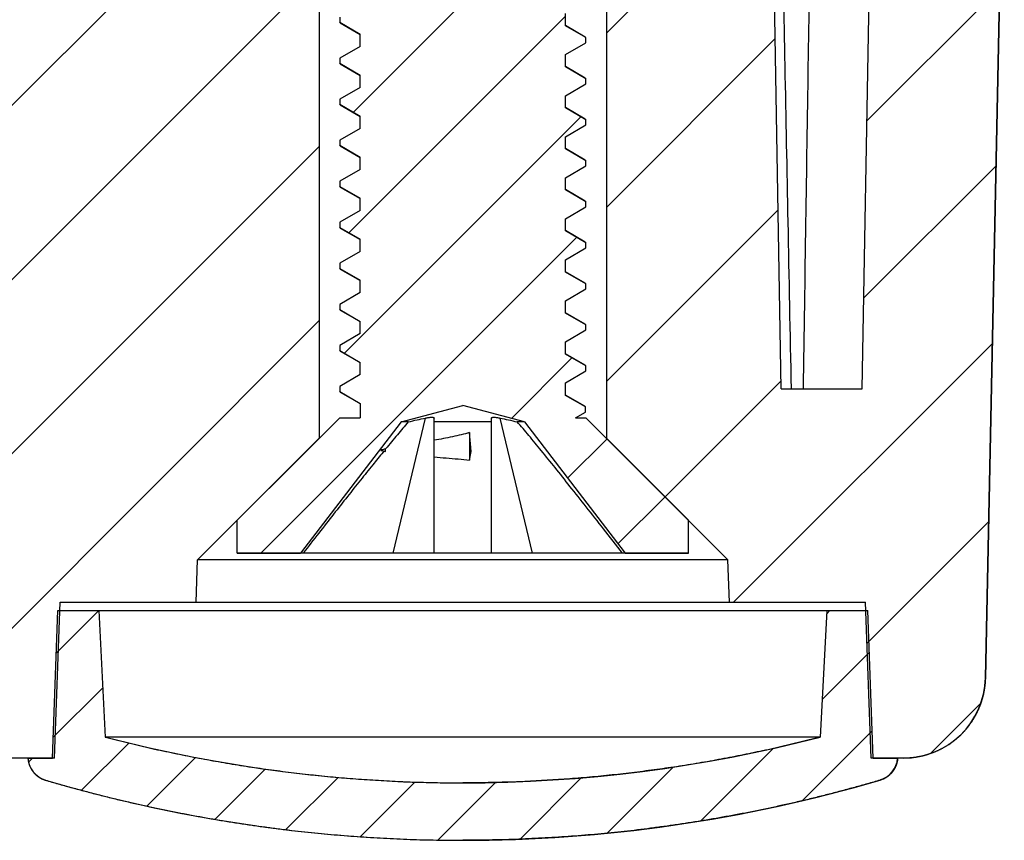
# Model space of a CAD drawing. Units: millimetres. Extents: x 1325 to 1946, y -2371 to -1937.
# Drawn here: x 1573 to 1585, y -2228 to -2218 of the extents above; entities that cross this region are included whole.
import ezdxf

# ---------------------------------------------------------------- set-up
doc = ezdxf.new("R2010")
doc.units = ezdxf.units.MM

# ---------------------------------------------------------------- blocks, each defined once
blk = doc.blocks.new('u48')
h = blk.add_hatch()
h.set_pattern_fill('DEFAULT__12', color=5, scale=0.7, angle=45, style=0, pattern_type=0)
h.set_pattern_definition([(45, (-910.354, -202.6332), (-0.49497475, 0.49497475), [])])
edge = h.paths.add_edge_path()
edge.add_line((-93.311, 68.539), (-93.611, 68.539))
edge.add_line((-93.611, 68.539), (-93.674, 66.739))
edge.add_line((-93.674, 66.739), (-94.174, 66.739))
edge.add_line((-94.174, 66.739), (-94.254, 68.282))
edge.add_spline(control_points=[(-94.254, 68.282), (-95.679, 68.652), (-97.139, 68.839), (-98.611, 68.839)], knot_values=[0, 0, 0, 0, 1, 1, 1, 1], weights=[1, 0.994608, 0.994608, 1], degree=3, periodic=0)
edge.add_spline(control_points=[(-102.967, 68.282), (-101.543, 68.652), (-100.083, 68.839), (-98.611, 68.839)], knot_values=[0, 0, 0, 0, 1, 1, 1, 1], weights=[1, 0.994608, 0.994608, 1], degree=3, periodic=0)
edge.add_line((-103.048, 66.739), (-102.967, 68.282))
edge.add_line((-103.048, 66.739), (-103.548, 66.739))
edge.add_line((-103.611, 68.539), (-103.548, 66.739))
edge.add_line((-103.611, 68.539), (-103.911, 68.539))
edge.add_spline(control_points=[(-103.911, 68.539), (-103.902, 68.668), (-103.82, 68.769), (-103.696, 68.806)], knot_values=[0, 0, 0, 0, 1, 1, 1, 1], weights=[1, 0.880922, 0.880922, 1], degree=3, periodic=0)
edge.add_spline(control_points=[(-103.696, 68.806), (-102.042, 69.293), (-100.335, 69.539), (-98.611, 69.539)], knot_values=[0, 0, 0, 0, 1, 1, 1, 1], weights=[1, 0.993175, 0.993175, 1], degree=3, periodic=0)
edge.add_spline(control_points=[(-93.525, 68.806), (-95.179, 69.293), (-96.886, 69.539), (-98.611, 69.539)], knot_values=[0, 0, 0, 0, 1, 1, 1, 1], weights=[1, 0.993175, 0.993175, 1], degree=3, periodic=0)
edge.add_spline(control_points=[(-93.311, 68.539), (-93.32, 68.668), (-93.401, 68.769), (-93.525, 68.806)], knot_values=[0, 0, 0, 0, 1, 1, 1, 1], weights=[1, 0.880922, 0.880922, 1], degree=3, periodic=0)
h = blk.add_hatch()
h.set_pattern_fill('DEFAULT__15', color=5, scale=1.5, angle=45, style=0, pattern_type=0)
h.set_pattern_definition([(45, (-910.354, -202.6332), (-1.0606602, 1.0606602), [])])
edge = h.paths.add_edge_path()
edge.add_line((-105.211, 56.539), (-103.611, 56.539))
edge.add_line((-105.211, 56.539), (-104.98, 67.56))
edge.add_spline(control_points=[(-104.98, 67.56), (-104.968, 68.136), (-104.556, 68.539), (-103.98, 68.539)], knot_values=[0, 0, 0, 0, 1, 1, 1, 1], weights=[1, 0.809648, 0.809648, 1], degree=3, periodic=0)
edge.add_line((-103.98, 68.539), (-103.586, 68.539))
edge.add_line((-103.586, 68.539), (-103.52, 66.639))
edge.add_line((-101.861, 66.639), (-103.52, 66.639))
edge.add_line((-101.861, 66.639), (-101.843, 66.121))
edge.add_line((-100.361, 64.639), (-101.843, 66.121))
edge.add_line((-100.361, 56.539), (-100.361, 64.639))
edge.add_line((-102.361, 56.539), (-100.361, 56.539))
edge.add_line((-102.492, 64.039), (-102.361, 56.539))
edge.add_line((-102.492, 64.039), (-103.48, 64.039))
edge.add_line((-103.48, 64.039), (-103.611, 56.539))
edge = h.paths.add_edge_path()
edge.add_line((-96.861, 56.539), (-95.711, 56.539))
edge.add_line((-96.861, 56.539), (-96.861, 64.639))
edge.add_line((-96.861, 64.639), (-95.379, 66.121))
edge.add_line((-95.361, 66.639), (-95.379, 66.121))
edge.add_line((-93.702, 66.639), (-95.361, 66.639))
edge.add_line((-93.635, 68.539), (-93.702, 66.639))
edge.add_line((-93.635, 68.539), (-74.611, 68.539))
edge.add_line((-74.611, 66.039), (-74.611, 68.539))
edge.add_line((-93.028, 66.039), (-74.611, 66.039))
edge.add_line((-93.111, 56.539), (-93.028, 66.039))
edge.add_line((-94.011, 56.539), (-93.111, 56.539))
edge.add_line((-94.011, 56.539), (-94.054, 59.039))
edge.add_line((-95.667, 59.039), (-94.054, 59.039))
edge.add_line((-95.711, 56.539), (-95.667, 59.039))
edge = h.paths.add_edge_path()
edge.add_line((-74.611, 66.039), (-74.611, 68.539))
edge.add_line((-74.611, 66.039), (-74.611, 68.539))
edge = h.paths.add_edge_path()
edge.add_line((-44.011, 56.539), (-45.511, 56.539))
edge.add_line((-45.554, 59.039), (-45.511, 56.539))
edge.add_line((-45.554, 59.039), (-47.167, 59.039))
edge.add_line((-47.167, 59.039), (-47.211, 56.539))
edge.add_line((-47.211, 56.539), (-48.111, 56.539))
edge.add_line((-48.194, 66.039), (-48.111, 56.539))
edge.add_line((-48.194, 66.039), (-74.611, 66.039))
edge.add_line((-74.611, 66.039), (-74.611, 68.539))
edge.add_line((-45.241, 68.539), (-74.611, 68.539))
edge.add_spline(control_points=[(-44.242, 67.56), (-44.254, 68.136), (-44.665, 68.539), (-45.241, 68.539)], knot_values=[0, 0, 0, 0, 1, 1, 1, 1], weights=[1, 0.809648, 0.809648, 1], degree=3, periodic=0)
edge.add_line((-44.011, 56.539), (-44.242, 67.56))
h = blk.add_hatch()
h.set_pattern_fill('DEFAULT__13', color=5, angle=45, style=0, pattern_type=0)
h.set_pattern_definition([(45, (-910.354, -202.6332), (-0.7071068, 0.7071068), [])])
edge = h.paths.add_edge_path()
edge.add_line((-97.661, 50.039), (-99.561, 50.039))
edge.add_line((-99.561, 50.039), (-99.924, 50.402))
edge.add_line((-99.861, 50.439), (-99.924, 50.402))
edge.add_line((-99.861, 50.614), (-99.861, 50.439))
edge.add_line((-100.111, 50.758), (-99.861, 50.614))
edge.add_line((-100.111, 50.82), (-100.111, 50.758))
edge.add_line((-99.861, 50.965), (-100.111, 50.82))
edge.add_line((-99.861, 51.114), (-99.861, 50.965))
edge.add_line((-100.111, 51.258), (-99.861, 51.114))
edge.add_line((-100.111, 51.32), (-100.111, 51.258))
edge.add_line((-99.861, 51.465), (-100.111, 51.32))
edge.add_line((-99.861, 51.614), (-99.861, 51.465))
edge.add_line((-100.111, 51.758), (-99.861, 51.614))
edge.add_line((-100.111, 51.82), (-100.111, 51.758))
edge.add_line((-99.861, 51.965), (-100.111, 51.82))
edge.add_line((-99.861, 52.114), (-99.861, 51.965))
edge.add_line((-100.111, 52.258), (-99.861, 52.114))
edge.add_line((-100.111, 52.32), (-100.111, 52.258))
edge.add_line((-99.861, 52.465), (-100.111, 52.32))
edge.add_line((-99.861, 52.614), (-99.861, 52.465))
edge.add_line((-100.111, 52.758), (-99.861, 52.614))
edge.add_line((-100.111, 52.82), (-100.111, 52.758))
edge.add_line((-99.861, 52.965), (-100.111, 52.82))
edge.add_line((-99.861, 53.114), (-99.861, 52.965))
edge.add_line((-100.111, 53.258), (-99.861, 53.114))
edge.add_line((-100.111, 53.32), (-100.111, 53.258))
edge.add_line((-99.861, 53.465), (-100.111, 53.32))
edge.add_line((-99.861, 53.614), (-99.861, 53.465))
edge.add_line((-100.111, 53.758), (-99.861, 53.614))
edge.add_line((-100.111, 53.82), (-100.111, 53.758))
edge.add_line((-99.861, 53.965), (-100.111, 53.82))
edge.add_line((-99.861, 54.114), (-99.861, 53.965))
edge.add_line((-100.111, 54.258), (-99.861, 54.114))
edge.add_line((-100.111, 54.32), (-100.111, 54.258))
edge.add_line((-99.861, 54.465), (-100.111, 54.32))
edge.add_line((-99.861, 54.614), (-99.861, 54.465))
edge.add_line((-100.111, 54.758), (-99.861, 54.614))
edge.add_line((-100.111, 54.82), (-100.111, 54.758))
edge.add_line((-99.861, 54.965), (-100.111, 54.82))
edge.add_line((-99.861, 55.114), (-99.861, 54.965))
edge.add_line((-100.111, 55.258), (-99.861, 55.114))
edge.add_line((-100.111, 55.32), (-100.111, 55.258))
edge.add_line((-99.861, 55.465), (-100.111, 55.32))
edge.add_line((-99.861, 55.614), (-99.861, 55.465))
edge.add_line((-100.111, 55.758), (-99.861, 55.614))
edge.add_line((-100.111, 55.82), (-100.111, 55.758))
edge.add_line((-99.861, 55.965), (-100.111, 55.82))
edge.add_line((-99.861, 56.114), (-99.861, 55.965))
edge.add_line((-100.111, 56.258), (-99.861, 56.114))
edge.add_line((-100.111, 56.32), (-100.111, 56.258))
edge.add_line((-99.861, 56.465), (-100.111, 56.32))
edge.add_line((-99.861, 56.614), (-99.861, 56.465))
edge.add_line((-100.111, 56.758), (-99.861, 56.614))
edge.add_line((-100.111, 56.82), (-100.111, 56.758))
edge.add_line((-99.861, 56.965), (-100.111, 56.82))
edge.add_line((-99.861, 57.114), (-99.861, 56.965))
edge.add_line((-100.111, 57.258), (-99.861, 57.114))
edge.add_line((-100.111, 57.32), (-100.111, 57.258))
edge.add_line((-99.861, 57.465), (-100.111, 57.32))
edge.add_line((-99.861, 57.614), (-99.861, 57.465))
edge.add_line((-100.111, 57.758), (-99.861, 57.614))
edge.add_line((-100.111, 57.82), (-100.111, 57.758))
edge.add_line((-99.861, 57.965), (-100.111, 57.82))
edge.add_line((-99.861, 58.114), (-99.861, 57.965))
edge.add_line((-100.111, 58.258), (-99.861, 58.114))
edge.add_line((-100.111, 58.32), (-100.111, 58.258))
edge.add_line((-99.861, 58.465), (-100.111, 58.32))
edge.add_line((-99.861, 58.614), (-99.861, 58.465))
edge.add_line((-100.111, 58.758), (-99.861, 58.614))
edge.add_line((-100.111, 58.82), (-100.111, 58.758))
edge.add_line((-99.861, 58.965), (-100.111, 58.82))
edge.add_line((-99.861, 59.114), (-99.861, 58.965))
edge.add_line((-100.111, 59.258), (-99.861, 59.114))
edge.add_line((-100.111, 59.32), (-100.111, 59.258))
edge.add_line((-99.861, 59.465), (-100.111, 59.32))
edge.add_line((-99.861, 59.614), (-99.861, 59.465))
edge.add_line((-100.111, 59.758), (-99.861, 59.614))
edge.add_line((-100.111, 59.82), (-100.111, 59.758))
edge.add_line((-99.861, 59.965), (-100.111, 59.82))
edge.add_line((-99.861, 60.114), (-99.861, 59.965))
edge.add_line((-100.111, 60.258), (-99.861, 60.114))
edge.add_line((-100.111, 60.32), (-100.111, 60.258))
edge.add_line((-99.861, 60.465), (-100.111, 60.32))
edge.add_line((-99.861, 60.614), (-99.861, 60.465))
edge.add_line((-100.111, 60.758), (-99.861, 60.614))
edge.add_line((-100.111, 60.82), (-100.111, 60.758))
edge.add_line((-99.861, 60.965), (-100.111, 60.82))
edge.add_line((-99.861, 61.114), (-99.861, 60.965))
edge.add_line((-100.111, 61.258), (-99.861, 61.114))
edge.add_line((-100.111, 61.32), (-100.111, 61.258))
edge.add_line((-99.861, 61.465), (-100.111, 61.32))
edge.add_line((-99.861, 61.614), (-99.861, 61.465))
edge.add_line((-100.111, 61.758), (-99.861, 61.614))
edge.add_line((-100.111, 61.82), (-100.111, 61.758))
edge.add_line((-99.861, 61.965), (-100.111, 61.82))
edge.add_line((-99.861, 62.114), (-99.861, 61.965))
edge.add_line((-100.111, 62.258), (-99.861, 62.114))
edge.add_line((-100.111, 62.32), (-100.111, 62.258))
edge.add_line((-99.861, 62.465), (-100.111, 62.32))
edge.add_line((-99.861, 62.614), (-99.861, 62.465))
edge.add_line((-100.111, 62.758), (-99.861, 62.614))
edge.add_line((-100.111, 62.82), (-100.111, 62.758))
edge.add_line((-99.861, 62.965), (-100.111, 62.82))
edge.add_line((-99.861, 63.114), (-99.861, 62.965))
edge.add_line((-100.111, 63.258), (-99.861, 63.114))
edge.add_line((-100.111, 63.32), (-100.111, 63.258))
edge.add_line((-99.861, 63.465), (-100.111, 63.32))
edge.add_line((-99.861, 63.614), (-99.861, 63.465))
edge.add_line((-100.111, 63.758), (-99.861, 63.614))
edge.add_line((-100.111, 63.82), (-100.111, 63.758))
edge.add_line((-99.861, 63.965), (-100.111, 63.82))
edge.add_line((-99.861, 64.117), (-99.861, 63.965))
edge.add_line((-100.105, 64.258), (-99.861, 64.117))
edge.add_line((-100.105, 64.32), (-100.105, 64.258))
edge.add_line((-99.986, 64.389), (-100.105, 64.32))
edge.add_line((-99.986, 64.389), (-100.111, 64.389))
edge.add_line((-100.111, 64.389), (-101.361, 65.639))
edge.add_line((-101.361, 66.039), (-101.361, 65.639))
edge.add_line((-100.588, 66.039), (-101.361, 66.039))
edge.add_line((-99.361, 64.44), (-100.588, 66.039))
edge.add_line((-99.361, 64.44), (-98.611, 64.239))
edge.add_line((-97.861, 64.44), (-98.611, 64.239))
edge.add_line((-97.861, 64.44), (-96.634, 66.039))
edge.add_line((-95.861, 66.039), (-96.634, 66.039))
edge.add_line((-95.861, 66.039), (-95.861, 65.639))
edge.add_line((-97.111, 64.389), (-95.861, 65.639))
edge.add_line((-97.111, 64.389), (-97.361, 64.389))
edge.add_line((-97.361, 64.215), (-97.361, 64.389))
edge.add_line((-97.111, 64.07), (-97.361, 64.215))
edge.add_line((-97.111, 64.008), (-97.111, 64.07))
edge.add_line((-97.361, 63.864), (-97.111, 64.008))
edge.add_line((-97.361, 63.864), (-97.361, 63.715))
edge.add_line((-97.111, 63.57), (-97.361, 63.715))
edge.add_line((-97.111, 63.508), (-97.111, 63.57))
edge.add_line((-97.361, 63.364), (-97.111, 63.508))
edge.add_line((-97.361, 63.364), (-97.361, 63.215))
edge.add_line((-97.111, 63.07), (-97.361, 63.215))
edge.add_line((-97.111, 63.008), (-97.111, 63.07))
edge.add_line((-97.361, 62.864), (-97.111, 63.008))
edge.add_line((-97.361, 62.864), (-97.361, 62.715))
edge.add_line((-97.111, 62.57), (-97.361, 62.715))
edge.add_line((-97.111, 62.508), (-97.111, 62.57))
edge.add_line((-97.361, 62.364), (-97.111, 62.508))
edge.add_line((-97.361, 62.364), (-97.361, 62.215))
edge.add_line((-97.111, 62.07), (-97.361, 62.215))
edge.add_line((-97.111, 62.008), (-97.111, 62.07))
edge.add_line((-97.361, 61.864), (-97.111, 62.008))
edge.add_line((-97.361, 61.864), (-97.361, 61.715))
edge.add_line((-97.111, 61.57), (-97.361, 61.715))
edge.add_line((-97.111, 61.508), (-97.111, 61.57))
edge.add_line((-97.361, 61.364), (-97.111, 61.508))
edge.add_line((-97.361, 61.364), (-97.361, 61.215))
edge.add_line((-97.111, 61.07), (-97.361, 61.215))
edge.add_line((-97.111, 61.008), (-97.111, 61.07))
edge.add_line((-97.361, 60.864), (-97.111, 61.008))
edge.add_line((-97.361, 60.864), (-97.361, 60.715))
edge.add_line((-97.111, 60.57), (-97.361, 60.715))
edge.add_line((-97.111, 60.508), (-97.111, 60.57))
edge.add_line((-97.361, 60.364), (-97.111, 60.508))
edge.add_line((-97.361, 60.364), (-97.361, 60.215))
edge.add_line((-97.111, 60.07), (-97.361, 60.215))
edge.add_line((-97.111, 60.008), (-97.111, 60.07))
edge.add_line((-97.361, 59.864), (-97.111, 60.008))
edge.add_line((-97.361, 59.864), (-97.361, 59.715))
edge.add_line((-97.111, 59.57), (-97.361, 59.715))
edge.add_line((-97.111, 59.508), (-97.111, 59.57))
edge.add_line((-97.361, 59.364), (-97.111, 59.508))
edge.add_line((-97.361, 59.364), (-97.361, 59.215))
edge.add_line((-97.111, 59.07), (-97.361, 59.215))
edge.add_line((-97.111, 59.008), (-97.111, 59.07))
edge.add_line((-97.361, 58.864), (-97.111, 59.008))
edge.add_line((-97.361, 58.864), (-97.361, 58.715))
edge.add_line((-97.111, 58.57), (-97.361, 58.715))
edge.add_line((-97.111, 58.508), (-97.111, 58.57))
edge.add_line((-97.361, 58.364), (-97.111, 58.508))
edge.add_line((-97.361, 58.364), (-97.361, 58.215))
edge.add_line((-97.111, 58.07), (-97.361, 58.215))
edge.add_line((-97.111, 58.008), (-97.111, 58.07))
edge.add_line((-97.361, 57.864), (-97.111, 58.008))
edge.add_line((-97.361, 57.864), (-97.361, 57.715))
edge.add_line((-97.111, 57.57), (-97.361, 57.715))
edge.add_line((-97.111, 57.508), (-97.111, 57.57))
edge.add_line((-97.361, 57.364), (-97.111, 57.508))
edge.add_line((-97.361, 57.364), (-97.361, 57.215))
edge.add_line((-97.111, 57.07), (-97.361, 57.215))
edge.add_line((-97.111, 57.008), (-97.111, 57.07))
edge.add_line((-97.361, 56.864), (-97.111, 57.008))
edge.add_line((-97.361, 56.864), (-97.361, 56.715))
edge.add_line((-97.111, 56.57), (-97.361, 56.715))
edge.add_line((-97.111, 56.508), (-97.111, 56.57))
edge.add_line((-97.361, 56.364), (-97.111, 56.508))
edge.add_line((-97.361, 56.364), (-97.361, 56.215))
edge.add_line((-97.111, 56.07), (-97.361, 56.215))
edge.add_line((-97.111, 56.008), (-97.111, 56.07))
edge.add_line((-97.361, 55.864), (-97.111, 56.008))
edge.add_line((-97.361, 55.864), (-97.361, 55.715))
edge.add_line((-97.111, 55.57), (-97.361, 55.715))
edge.add_line((-97.111, 55.508), (-97.111, 55.57))
edge.add_line((-97.361, 55.364), (-97.111, 55.508))
edge.add_line((-97.361, 55.364), (-97.361, 55.215))
edge.add_line((-97.111, 55.07), (-97.361, 55.215))
edge.add_line((-97.111, 55.008), (-97.111, 55.07))
edge.add_line((-97.361, 54.864), (-97.111, 55.008))
edge.add_line((-97.361, 54.864), (-97.361, 54.715))
edge.add_line((-97.111, 54.57), (-97.361, 54.715))
edge.add_line((-97.111, 54.508), (-97.111, 54.57))
edge.add_line((-97.361, 54.364), (-97.111, 54.508))
edge.add_line((-97.361, 54.364), (-97.361, 54.215))
edge.add_line((-97.111, 54.07), (-97.361, 54.215))
edge.add_line((-97.111, 54.008), (-97.111, 54.07))
edge.add_line((-97.361, 53.864), (-97.111, 54.008))
edge.add_line((-97.361, 53.864), (-97.361, 53.715))
edge.add_line((-97.111, 53.57), (-97.361, 53.715))
edge.add_line((-97.111, 53.508), (-97.111, 53.57))
edge.add_line((-97.361, 53.364), (-97.111, 53.508))
edge.add_line((-97.361, 53.364), (-97.361, 53.215))
edge.add_line((-97.111, 53.07), (-97.361, 53.215))
edge.add_line((-97.111, 53.008), (-97.111, 53.07))
edge.add_line((-97.361, 52.864), (-97.111, 53.008))
edge.add_line((-97.361, 52.864), (-97.361, 52.715))
edge.add_line((-97.111, 52.57), (-97.361, 52.715))
edge.add_line((-97.111, 52.508), (-97.111, 52.57))
edge.add_line((-97.361, 52.364), (-97.111, 52.508))
edge.add_line((-97.361, 52.364), (-97.361, 52.215))
edge.add_line((-97.111, 52.07), (-97.361, 52.215))
edge.add_line((-97.111, 52.008), (-97.111, 52.07))
edge.add_line((-97.361, 51.864), (-97.111, 52.008))
edge.add_line((-97.361, 51.864), (-97.361, 51.715))
edge.add_line((-97.111, 51.57), (-97.361, 51.715))
edge.add_line((-97.111, 51.508), (-97.111, 51.57))
edge.add_line((-97.361, 51.364), (-97.111, 51.508))
edge.add_line((-97.361, 51.364), (-97.361, 51.215))
edge.add_line((-97.111, 51.07), (-97.361, 51.215))
edge.add_line((-97.111, 51.008), (-97.111, 51.07))
edge.add_line((-97.361, 50.864), (-97.111, 51.008))
edge.add_line((-97.361, 50.864), (-97.361, 50.715))
edge.add_line((-97.123, 50.577), (-97.361, 50.715))
edge.add_line((-97.123, 50.577), (-97.303, 50.397))
edge.add_line((-97.361, 50.364), (-97.303, 50.397))
edge.add_line((-97.361, 50.339), (-97.361, 50.364))
edge.add_line((-97.661, 50.039), (-97.361, 50.339))
at = {"color": 7}
for p, q in [((-103.98, 68.539), (-103.586, 68.539)), ((-103.98, 68.539), (-103.586, 68.539)), ((-103.611, 68.539), (-103.911, 68.539)), ((-103.611, 68.539), (-103.548, 66.739)), ((-103.611, 68.539), (-103.548, 66.739)), ((-103.586, 68.539), (-103.52, 66.639)), ((-103.586, 68.539), (-103.52, 66.639)), ((-93.635, 68.539), (-93.702, 66.639)), ((-93.635, 68.539), (-93.702, 66.639)), ((-93.611, 68.539), (-93.674, 66.739)), ((-93.611, 68.539), (-93.674, 66.739)), ((-93.635, 68.539), (-45.241, 68.539)), ((-93.635, 68.539), (-74.611, 68.539)), ((-93.311, 68.539), (-93.611, 68.539)), ((-103.048, 66.739), (-102.967, 68.282)), ((-103.048, 66.739), (-102.967, 68.282)), ((-102.967, 68.282), (-94.254, 68.282)), ((-94.174, 66.739), (-94.254, 68.282)), ((-94.174, 66.739), (-94.254, 68.282)), ((-104.98, 67.56), (-105.211, 56.539)), ((-105.211, 56.539), (-104.98, 67.56)), ((-93.674, 66.739), (-103.548, 66.739)), ((-103.048, 66.739), (-103.548, 66.739)), ((-93.674, 66.739), (-94.174, 66.739)), ((-93.702, 66.639), (-103.52, 66.639)), ((-101.861, 66.639), (-103.52, 66.639)), ((-101.861, 66.639), (-101.843, 66.121)), ((-101.861, 66.639), (-101.843, 66.121)), ((-95.361, 66.639), (-95.379, 66.121)), ((-95.361, 66.639), (-95.379, 66.121)), ((-93.702, 66.639), (-95.361, 66.639)), ((-101.843, 66.121), (-95.379, 66.121)), ((-100.111, 64.389), (-101.843, 66.121)), ((-100.361, 64.639), (-101.843, 66.121)), ((-97.111, 64.389), (-95.379, 66.121)), ((-96.861, 64.639), (-95.379, 66.121)), ((-101.361, 66.039), (-95.861, 66.039)), ((-101.361, 66.039), (-101.361, 65.639)), ((-100.588, 66.039), (-101.361, 66.039)), ((-101.361, 66.039), (-101.361, 65.639)), ((-99.361, 64.44), (-100.588, 66.039)), ((-99.361, 64.44), (-100.588, 66.039)), ((-99.461, 66.039), (-99.066, 64.393)), ((-98.961, 66.039), (-98.961, 64.393)), ((-98.261, 66.039), (-98.261, 64.393)), ((-97.761, 66.039), (-98.156, 64.393)), ((-97.861, 64.44), (-96.634, 66.039)), ((-97.861, 64.44), (-96.634, 66.039)), ((-95.861, 66.039), (-96.634, 66.039)), ((-95.861, 66.039), (-95.861, 65.639)), ((-95.861, 66.039), (-95.861, 65.639)), ((-100.111, 64.389), (-101.361, 65.639)), ((-97.111, 64.389), (-95.861, 65.639)), ((-98.694, 64.905), (-98.711, 64.803)), ((-98.711, 64.803), (-98.694, 64.571)), ((-98.694, 64.571), (-98.694, 64.905)), ((-97.67, 64.801), (-97.67, 64.77)), ((-97.649, 64.796), (-97.639, 64.809)), ((-100.361, 56.539), (-100.361, 64.639)), ((-100.361, 56.539), (-100.361, 64.639)), ((-96.861, 56.539), (-96.861, 64.639)), ((-96.861, 56.539), (-96.861, 64.639)), ((-99.361, 64.44), (-99.274, 64.44)), ((-99.361, 64.44), (-98.611, 64.239)), ((-99.361, 64.44), (-98.611, 64.239)), ((-98.961, 64.44), (-98.261, 64.44)), ((-97.861, 64.44), (-98.611, 64.239)), ((-97.861, 64.44), (-98.611, 64.239)), ((-97.947, 64.44), (-97.861, 64.44)), ((-99.986, 64.389), (-100.111, 64.389)), ((-99.986, 64.389), (-100.111, 64.389)), ((-99.986, 64.389), (-100.105, 64.32)), ((-99.986, 64.389), (-100.105, 64.32)), ((-100.105, 64.32), (-100.105, 64.258)), ((-100.105, 64.32), (-100.105, 64.32)), ((-100.105, 64.32), (-100.105, 64.258)), ((-97.111, 64.389), (-97.361, 64.389)), ((-97.361, 64.215), (-97.361, 64.389)), ((-97.361, 64.215), (-97.361, 64.389)), ((-97.111, 64.389), (-97.361, 64.389)), ((-100.105, 64.258), (-99.861, 64.117)), ((-100.105, 64.258), (-100.105, 64.257)), ((-100.105, 64.258), (-99.861, 64.117)), ((-100.105, 64.257), (-100.099, 64.25)), ((-100.099, 64.25), (-99.863, 64.113)), ((-97.111, 64.07), (-97.361, 64.215)), ((-97.111, 64.07), (-97.361, 64.215)), ((-97.117, 64.078), (-97.359, 64.218)), ((-99.861, 64.117), (-99.861, 63.965)), ((-99.861, 64.117), (-99.861, 63.965)), ((-103.48, 64.039), (-103.611, 56.539)), ((-103.48, 64.039), (-103.611, 56.539)), ((-102.492, 64.039), (-103.48, 64.039)), ((-102.492, 64.039), (-103.48, 64.039)), ((-102.492, 64.039), (-102.361, 56.539)), ((-102.492, 64.039), (-102.361, 56.539)), ((-99.861, 63.965), (-100.111, 63.82)), ((-99.861, 63.965), (-100.111, 63.82)), ((-97.361, 63.864), (-97.111, 64.008)), ((-97.361, 63.864), (-97.111, 64.008)), ((-97.117, 64.078), (-97.111, 64.07)), ((-97.111, 64.008), (-97.111, 64.07)), ((-97.111, 64.008), (-97.111, 64.07)), ((-97.361, 63.864), (-97.361, 63.715)), ((-97.361, 63.864), (-97.361, 63.715)), ((-100.111, 63.82), (-100.111, 63.758)), ((-100.111, 63.82), (-100.111, 63.758)), ((-100.111, 63.758), (-99.861, 63.614)), ((-100.111, 63.758), (-100.104, 63.751)), ((-100.111, 63.758), (-99.861, 63.614)), ((-100.104, 63.751), (-99.863, 63.61)), ((-99.861, 63.614), (-99.861, 63.465)), ((-99.861, 63.614), (-99.861, 63.465)), ((-97.111, 63.57), (-97.361, 63.715)), ((-97.111, 63.57), (-97.361, 63.715)), ((-97.117, 63.578), (-97.359, 63.718)), ((-97.361, 63.364), (-97.111, 63.508)), ((-97.361, 63.364), (-97.111, 63.508)), ((-97.117, 63.578), (-97.111, 63.57)), ((-97.111, 63.508), (-97.111, 63.57)), ((-97.111, 63.508), (-97.111, 63.57)), ((-99.861, 63.465), (-100.111, 63.32)), ((-99.861, 63.465), (-100.111, 63.32)), ((-97.361, 63.364), (-97.361, 63.215)), ((-97.361, 63.364), (-97.361, 63.215)), ((-100.111, 63.32), (-100.111, 63.258)), ((-100.111, 63.32), (-100.111, 63.258)), ((-100.111, 63.258), (-99.861, 63.114)), ((-100.111, 63.258), (-100.104, 63.251)), ((-100.111, 63.258), (-99.861, 63.114)), ((-100.104, 63.251), (-99.863, 63.11)), ((-97.111, 63.07), (-97.361, 63.215)), ((-97.111, 63.07), (-97.361, 63.215)), ((-97.117, 63.078), (-97.359, 63.218)), ((-99.861, 63.114), (-99.861, 62.965)), ((-99.861, 63.114), (-99.861, 62.965)), ((-97.361, 62.864), (-97.111, 63.008)), ((-97.361, 62.864), (-97.111, 63.008)), ((-97.117, 63.078), (-97.111, 63.07)), ((-97.111, 63.008), (-97.111, 63.07)), ((-97.111, 63.008), (-97.111, 63.07)), ((-99.861, 62.965), (-100.111, 62.82)), ((-99.861, 62.965), (-100.111, 62.82)), ((-100.111, 62.82), (-100.111, 62.758)), ((-100.111, 62.82), (-100.111, 62.758)), ((-97.361, 62.864), (-97.361, 62.715)), ((-97.361, 62.864), (-97.361, 62.715)), ((-100.111, 62.758), (-99.861, 62.614)), ((-100.111, 62.758), (-100.104, 62.751)), ((-100.111, 62.758), (-99.861, 62.614)), ((-100.104, 62.751), (-99.863, 62.61)), ((-97.111, 62.57), (-97.361, 62.715)), ((-97.111, 62.57), (-97.361, 62.715)), ((-97.117, 62.578), (-97.359, 62.718)), ((-99.861, 62.614), (-99.861, 62.465)), ((-99.861, 62.614), (-99.861, 62.465)), ((-97.117, 62.578), (-97.111, 62.57)), ((-97.111, 62.508), (-97.111, 62.57)), ((-97.111, 62.508), (-97.111, 62.57)), ((-99.861, 62.465), (-100.111, 62.32)), ((-99.861, 62.465), (-100.111, 62.32)), ((-97.361, 62.364), (-97.111, 62.508)), ((-97.361, 62.364), (-97.111, 62.508)), ((-100.111, 62.32), (-100.111, 62.258)), ((-100.111, 62.32), (-100.111, 62.258)), ((-97.361, 62.364), (-97.361, 62.215)), ((-97.361, 62.364), (-97.361, 62.215)), ((-100.111, 62.258), (-99.861, 62.114)), ((-100.111, 62.258), (-100.104, 62.251)), ((-100.111, 62.258), (-99.861, 62.114)), ((-100.104, 62.251), (-99.863, 62.11)), ((-97.111, 62.07), (-97.361, 62.215)), ((-97.111, 62.07), (-97.361, 62.215)), ((-97.117, 62.078), (-97.359, 62.218)), ((-99.861, 62.114), (-99.861, 61.965)), ((-99.861, 62.114), (-99.861, 61.965)), ((-97.117, 62.078), (-97.111, 62.07)), ((-97.111, 62.008), (-97.111, 62.07)), ((-97.111, 62.008), (-97.111, 62.07)), ((-99.861, 61.965), (-100.111, 61.82)), ((-99.861, 61.965), (-100.111, 61.82)), ((-97.361, 61.864), (-97.111, 62.008)), ((-97.361, 61.864), (-97.111, 62.008)), ((-100.111, 61.82), (-100.111, 61.758)), ((-100.111, 61.82), (-100.111, 61.758)), ((-97.361, 61.864), (-97.361, 61.715)), ((-97.361, 61.864), (-97.361, 61.715)), ((-100.111, 61.758), (-99.861, 61.614)), ((-100.111, 61.758), (-100.104, 61.751)), ((-100.111, 61.758), (-99.861, 61.614)), ((-100.104, 61.751), (-99.863, 61.61)), ((-97.111, 61.57), (-97.361, 61.715)), ((-97.111, 61.57), (-97.361, 61.715)), ((-97.117, 61.578), (-97.359, 61.718)), ((-99.861, 61.614), (-99.861, 61.465)), ((-99.861, 61.614), (-99.861, 61.465)), ((-97.117, 61.578), (-97.111, 61.57)), ((-97.111, 61.508), (-97.111, 61.57)), ((-97.111, 61.508), (-97.111, 61.57)), ((-99.861, 61.465), (-100.111, 61.32)), ((-99.861, 61.465), (-100.111, 61.32)), ((-97.361, 61.364), (-97.111, 61.508)), ((-97.361, 61.364), (-97.111, 61.508)), ((-100.111, 61.32), (-100.111, 61.258)), ((-100.111, 61.32), (-100.111, 61.258)), ((-97.361, 61.364), (-97.361, 61.215)), ((-97.361, 61.364), (-97.361, 61.215)), ((-100.111, 61.258), (-99.861, 61.114)), ((-100.111, 61.258), (-100.104, 61.251)), ((-100.111, 61.258), (-99.861, 61.114)), ((-100.104, 61.251), (-99.863, 61.11)), ((-97.111, 61.07), (-97.361, 61.215)), ((-97.111, 61.07), (-97.361, 61.215)), ((-97.117, 61.078), (-97.359, 61.218)), ((-99.861, 61.114), (-99.861, 60.965)), ((-99.861, 61.114), (-99.861, 60.965)), ((-99.861, 60.965), (-100.111, 60.82)), ((-99.861, 60.965), (-100.111, 60.82)), ((-97.361, 60.864), (-97.111, 61.008)), ((-97.361, 60.864), (-97.111, 61.008)), ((-97.117, 61.078), (-97.111, 61.07)), ((-97.111, 61.008), (-97.111, 61.07)), ((-97.111, 61.008), (-97.111, 61.07)), ((-97.361, 60.864), (-97.361, 60.715)), ((-97.361, 60.864), (-97.361, 60.715)), ((-100.111, 60.82), (-100.111, 60.758)), ((-100.111, 60.82), (-100.111, 60.758)), ((-100.111, 60.758), (-99.861, 60.614)), ((-100.111, 60.758), (-100.104, 60.751)), ((-100.111, 60.758), (-99.861, 60.614)), ((-100.104, 60.751), (-99.863, 60.61)), ((-99.861, 60.614), (-99.861, 60.465)), ((-99.861, 60.614), (-99.861, 60.465)), ((-97.111, 60.57), (-97.361, 60.715)), ((-97.111, 60.57), (-97.361, 60.715)), ((-97.117, 60.578), (-97.359, 60.718)), ((-97.361, 60.364), (-97.111, 60.508)), ((-97.361, 60.364), (-97.111, 60.508)), ((-97.117, 60.578), (-97.111, 60.57)), ((-97.111, 60.508), (-97.111, 60.57)), ((-97.111, 60.508), (-97.111, 60.57)), ((-99.861, 60.465), (-100.111, 60.32)), ((-99.861, 60.465), (-100.111, 60.32)), ((-97.361, 60.364), (-97.361, 60.215)), ((-97.361, 60.364), (-97.361, 60.215)), ((-100.111, 60.32), (-100.111, 60.258)), ((-100.111, 60.32), (-100.111, 60.258)), ((-100.111, 60.258), (-99.861, 60.114)), ((-100.111, 60.258), (-100.104, 60.251)), ((-100.111, 60.258), (-99.861, 60.114)), ((-100.104, 60.251), (-99.863, 60.11)), ((-97.111, 60.07), (-97.361, 60.215)), ((-97.111, 60.07), (-97.361, 60.215)), ((-97.117, 60.078), (-97.359, 60.218)), ((-99.861, 60.114), (-99.861, 59.965)), ((-99.861, 60.114), (-99.861, 59.965)), ((-97.361, 59.864), (-97.111, 60.008)), ((-97.361, 59.864), (-97.111, 60.008)), ((-97.117, 60.078), (-97.111, 60.07)), ((-97.111, 60.008), (-97.111, 60.07)), ((-97.111, 60.008), (-97.111, 60.07)), ((-99.861, 59.965), (-100.111, 59.82)), ((-99.861, 59.965), (-100.111, 59.82)), ((-100.111, 59.82), (-100.111, 59.758)), ((-100.111, 59.82), (-100.111, 59.758)), ((-97.361, 59.864), (-97.361, 59.715)), ((-97.361, 59.864), (-97.361, 59.715)), ((-100.111, 59.758), (-99.861, 59.614)), ((-100.111, 59.758), (-100.104, 59.751)), ((-100.111, 59.758), (-99.861, 59.614)), ((-100.104, 59.751), (-99.863, 59.61)), ((-97.111, 59.57), (-97.361, 59.715)), ((-97.111, 59.57), (-97.361, 59.715)), ((-97.117, 59.578), (-97.359, 59.718)), ((-99.861, 59.614), (-99.861, 59.465)), ((-99.861, 59.614), (-99.861, 59.465)), ((-97.117, 59.578), (-97.111, 59.57)), ((-97.111, 59.508), (-97.111, 59.57)), ((-97.111, 59.508), (-97.111, 59.57))]:
    blk.add_line(p, q, dxfattribs=at)
for centre, radius, start, end in [((-98.611, 51.539), 18, 73.5889, 106.4111), ((-103.611, 68.518), 0.3, 106.4111, 175.9641), ((-98.611, 51.539), 17.3, 75.4154, 104.5846), ((-93.61, 68.518), 0.3, 4.0359, 73.5889), ((-103.98, 67.539), 1, 90, 178.8), ((-97.841, 63.885), 0.931, 78.2715, 79.4306)]:
    blk.add_arc(centre, radius, start, end, dxfattribs=at)
for points, start_tangent, end_tangent in [([(-103.696, 68.806), (-103.542, 68.851), (-103.387, 68.894), (-103.232, 68.936), (-103.076, 68.977), (-102.92, 69.016), (-102.764, 69.054), (-102.607, 69.09), (-102.449, 69.125), (-102.292, 69.159), (-102.134, 69.191), (-101.975, 69.222), (-101.817, 69.251), (-101.658, 69.279), (-101.499, 69.306), (-101.339, 69.331), (-101.18, 69.355), (-101.02, 69.377), (-100.86, 69.398), (-100.7, 69.418), (-100.539, 69.436), (-100.379, 69.452), (-100.218, 69.467), (-100.058, 69.481), (-99.897, 69.493), (-99.736, 69.504), (-99.575, 69.513), (-99.414, 69.521), (-99.254, 69.528), (-99.093, 69.533), (-98.932, 69.536), (-98.771, 69.539), (-98.611, 69.539)], (0.959259, 0.282528), (1, 0)), ([(-93.525, 68.806), (-93.679, 68.851), (-93.834, 68.894), (-93.989, 68.936), (-94.145, 68.977), (-94.301, 69.016), (-94.458, 69.054), (-94.615, 69.09), (-94.772, 69.125), (-94.93, 69.159), (-95.088, 69.191), (-95.246, 69.222), (-95.405, 69.251), (-95.563, 69.279), (-95.723, 69.306), (-95.882, 69.331), (-96.042, 69.355), (-96.201, 69.377), (-96.361, 69.398), (-96.522, 69.418), (-96.682, 69.436), (-96.843, 69.452), (-97.003, 69.467), (-97.164, 69.481), (-97.325, 69.493), (-97.485, 69.504), (-97.646, 69.513), (-97.807, 69.521), (-97.968, 69.528), (-98.129, 69.533), (-98.289, 69.536), (-98.45, 69.539), (-98.611, 69.539)], (-0.959259, 0.282528), (-1, 0)), ([(-103.911, 68.539), (-103.91, 68.545), (-103.91, 68.55), (-103.909, 68.555), (-103.908, 68.561), (-103.908, 68.566), (-103.907, 68.572), (-103.906, 68.577), (-103.904, 68.582), (-103.903, 68.588), (-103.902, 68.593), (-103.9, 68.599), (-103.899, 68.604), (-103.897, 68.61), (-103.895, 68.615), (-103.893, 68.62), (-103.891, 68.626), (-103.889, 68.631), (-103.887, 68.636), (-103.885, 68.642), (-103.882, 68.647), (-103.88, 68.652), (-103.877, 68.657), (-103.874, 68.662), (-103.872, 68.667), (-103.869, 68.673), (-103.866, 68.678), (-103.862, 68.682), (-103.859, 68.687), (-103.856, 68.692), (-103.852, 68.697), (-103.849, 68.702), (-103.845, 68.706), (-103.841, 68.711), (-103.838, 68.715), (-103.834, 68.72), (-103.83, 68.724), (-103.826, 68.728), (-103.822, 68.732), (-103.817, 68.736), (-103.813, 68.74), (-103.809, 68.744), (-103.804, 68.748), (-103.8, 68.752), (-103.795, 68.755), (-103.791, 68.759), (-103.786, 68.762), (-103.781, 68.765), (-103.777, 68.769), (-103.772, 68.772), (-103.767, 68.775), (-103.762, 68.778), (-103.757, 68.78), (-103.752, 68.783), (-103.747, 68.786), (-103.742, 68.788), (-103.737, 68.791), (-103.732, 68.793), (-103.727, 68.795), (-103.722, 68.797), (-103.717, 68.799), (-103.712, 68.801), (-103.706, 68.803), (-103.701, 68.804), (-103.696, 68.806)], (0.070381, 0.99752), (0.959259, 0.282528)), ([(-102.967, 68.282), (-102.834, 68.316), (-102.701, 68.349), (-102.567, 68.381), (-102.433, 68.412), (-102.299, 68.442), (-102.164, 68.47), (-102.03, 68.498), (-101.895, 68.525), (-101.759, 68.55), (-101.624, 68.575), (-101.488, 68.598), (-101.352, 68.621), (-101.216, 68.642), (-101.08, 68.662), (-100.943, 68.681), (-100.807, 68.699), (-100.67, 68.716), (-100.533, 68.732), (-100.396, 68.747), (-100.259, 68.761), (-100.122, 68.773), (-99.984, 68.785), (-99.847, 68.795), (-99.71, 68.804), (-99.572, 68.812), (-99.435, 68.82), (-99.298, 68.826), (-99.16, 68.831), (-99.023, 68.834), (-98.885, 68.837), (-98.748, 68.839), (-98.611, 68.839)], (0.967777, 0.251809), (1, 0)), ([(-94.254, 68.282), (-94.387, 68.316), (-94.521, 68.349), (-94.654, 68.381), (-94.788, 68.412), (-94.923, 68.442), (-95.057, 68.47), (-95.192, 68.498), (-95.327, 68.525), (-95.462, 68.55), (-95.598, 68.575), (-95.733, 68.598), (-95.869, 68.621), (-96.005, 68.642), (-96.142, 68.662), (-96.278, 68.681), (-96.415, 68.699), (-96.552, 68.716), (-96.688, 68.732), (-96.825, 68.747), (-96.962, 68.761), (-97.1, 68.773), (-97.237, 68.785), (-97.374, 68.795), (-97.512, 68.804), (-97.649, 68.812), (-97.786, 68.82), (-97.924, 68.826), (-98.061, 68.831), (-98.199, 68.834), (-98.336, 68.837), (-98.473, 68.839), (-98.611, 68.839)], (-0.967777, 0.251809), (-1, 0)), ([(-93.311, 68.539), (-93.311, 68.545), (-93.312, 68.55), (-93.312, 68.555), (-93.313, 68.561), (-93.314, 68.566), (-93.315, 68.572), (-93.316, 68.577), (-93.317, 68.582), (-93.318, 68.588), (-93.32, 68.593), (-93.321, 68.599), (-93.323, 68.604), (-93.324, 68.61), (-93.326, 68.615), (-93.328, 68.62), (-93.33, 68.626), (-93.332, 68.631), (-93.334, 68.636), (-93.337, 68.642), (-93.339, 68.647), (-93.342, 68.652), (-93.344, 68.657), (-93.347, 68.662), (-93.35, 68.667), (-93.353, 68.673), (-93.356, 68.678), (-93.359, 68.682), (-93.362, 68.687), (-93.366, 68.692), (-93.369, 68.697), (-93.373, 68.702), (-93.376, 68.706), (-93.38, 68.711), (-93.384, 68.715), (-93.388, 68.72), (-93.392, 68.724), (-93.396, 68.728), (-93.4, 68.732), (-93.404, 68.736), (-93.408, 68.74), (-93.413, 68.744), (-93.417, 68.748), (-93.422, 68.752), (-93.426, 68.755), (-93.431, 68.759), (-93.435, 68.762), (-93.44, 68.765), (-93.445, 68.769), (-93.45, 68.772), (-93.454, 68.775), (-93.459, 68.778), (-93.464, 68.78), (-93.469, 68.783), (-93.474, 68.786), (-93.479, 68.788), (-93.484, 68.791), (-93.489, 68.793), (-93.494, 68.795), (-93.5, 68.797), (-93.505, 68.799), (-93.51, 68.801), (-93.515, 68.803), (-93.52, 68.804), (-93.525, 68.806)], (-0.070381, 0.99752), (-0.959259, 0.282528)), ([(-104.98, 67.56), (-104.98, 67.571), (-104.979, 67.582), (-104.979, 67.593), (-104.978, 67.604), (-104.977, 67.615), (-104.976, 67.627), (-104.975, 67.638), (-104.974, 67.649), (-104.973, 67.66), (-104.971, 67.671), (-104.97, 67.683), (-104.968, 67.694), (-104.966, 67.706), (-104.964, 67.717), (-104.962, 67.728), (-104.96, 67.74), (-104.957, 67.751), (-104.955, 67.763), (-104.952, 67.774), (-104.949, 67.785), (-104.946, 67.797), (-104.943, 67.808), (-104.94, 67.82), (-104.936, 67.831), (-104.933, 67.843), (-104.929, 67.854), (-104.925, 67.866), (-104.921, 67.877), (-104.917, 67.888), (-104.913, 67.9), (-104.908, 67.911), (-104.904, 67.922), (-104.899, 67.934), (-104.894, 67.945), (-104.889, 67.956), (-104.884, 67.967), (-104.878, 67.979), (-104.873, 67.99), (-104.867, 68.001), (-104.861, 68.012), (-104.855, 68.023), (-104.849, 68.034), (-104.843, 68.044), (-104.837, 68.055), (-104.83, 68.066), (-104.823, 68.077), (-104.817, 68.087), (-104.81, 68.098), (-104.802, 68.108), (-104.795, 68.118), (-104.788, 68.129), (-104.78, 68.139), (-104.773, 68.149), (-104.765, 68.159), (-104.757, 68.169), (-104.749, 68.179), (-104.741, 68.189), (-104.732, 68.198), (-104.724, 68.208), (-104.715, 68.217), (-104.707, 68.226), (-104.698, 68.236), (-104.689, 68.245), (-104.68, 68.254), (-104.671, 68.263), (-104.661, 68.271), (-104.652, 68.28), (-104.642, 68.288), (-104.633, 68.297), (-104.623, 68.305), (-104.613, 68.313), (-104.603, 68.321), (-104.593, 68.329), (-104.583, 68.337), (-104.573, 68.344), (-104.563, 68.352), (-104.553, 68.359), (-104.542, 68.366), (-104.532, 68.373), (-104.521, 68.38), (-104.51, 68.387), (-104.5, 68.394), (-104.489, 68.4), (-104.478, 68.406), (-104.467, 68.413), (-104.456, 68.419), (-104.445, 68.425), (-104.434, 68.43), (-104.423, 68.436), (-104.412, 68.441), (-104.4, 68.447), (-104.389, 68.452), (-104.378, 68.457), (-104.367, 68.462), (-104.355, 68.466), (-104.344, 68.471), (-104.332, 68.475), (-104.321, 68.479), (-104.31, 68.483), (-104.298, 68.487), (-104.287, 68.491), (-104.275, 68.495), (-104.264, 68.498), (-104.252, 68.502), (-104.241, 68.505), (-104.229, 68.508), (-104.217, 68.511), (-104.206, 68.513), (-104.194, 68.516), (-104.183, 68.518), (-104.171, 68.521), (-104.16, 68.523), (-104.148, 68.525), (-104.137, 68.527), (-104.126, 68.529), (-104.114, 68.53), (-104.103, 68.532), (-104.092, 68.533), (-104.08, 68.534), (-104.069, 68.535), (-104.058, 68.536), (-104.046, 68.537), (-104.035, 68.538), (-104.024, 68.538), (-104.013, 68.539), (-104.002, 68.539), (-103.991, 68.539), (-103.98, 68.539)], (0.020942, 0.999781), (1, 0)), ([(-100.556, 66.039), (-100.327, 65.745), (-100.114, 65.475), (-99.917, 65.226), (-99.736, 64.998), (-99.568, 64.791), (-99.415, 64.605), (-99.274, 64.44)], (0.614856, -0.788639), (0.655329, -0.755343)), ([(-97.639, 64.809), (-97.513, 64.964), (-97.364, 65.15), (-97.205, 65.35), (-97.036, 65.565), (-96.856, 65.795), (-96.665, 66.039)], (0.632026, 0.774947), (0.614856, 0.788639)), ([(-98.261, 64.867), (-98.408, 64.88), (-98.554, 64.892), (-98.694, 64.905)], (-0.99611, 0.088119), (-0.995414, 0.095662)), ([(-97.947, 64.44), (-97.814, 64.597), (-97.67, 64.77)], (0.655329, 0.755343), (0.633509, 0.773736)), ([(-97.67, 64.77), (-97.638, 64.779), (-97.612, 64.787)], (0.971217, 0.238196), (0.937738, 0.347344)), ([(-97.612, 64.787), (-97.638, 64.794), (-97.652, 64.797)], (-0.956458, 0.291869), (-0.97899, 0.203909)), ([(-98.694, 64.571), (-98.593, 64.597), (-98.485, 64.622), (-98.374, 64.644), (-98.261, 64.665)], (0.961205, 0.275836), (0.984886, 0.173202)), ([(-99.066, 64.393), (-99.166, 64.415), (-99.274, 64.44)], (-0.978179, 0.207763), (-0.973049, 0.230596)), ([(-97.947, 64.44), (-98.055, 64.415), (-98.156, 64.393)], (-0.973049, -0.230596), (-0.978179, -0.207763)), ([(-98.961, 64.393), (-98.962, 64.389), (-98.968, 64.386), (-98.977, 64.384), (-98.99, 64.383), (-99.007, 64.384), (-99.025, 64.386), (-99.045, 64.389), (-99.066, 64.393)], (0, -1), (-0.978179, 0.207763)), ([(-98.156, 64.393), (-98.176, 64.389), (-98.196, 64.386), (-98.215, 64.384), (-98.231, 64.383), (-98.244, 64.384), (-98.253, 64.386), (-98.259, 64.389), (-98.261, 64.393)], (-0.978179, -0.207763), (0, 1)), ([(-102.871, 56.539), (-102.845, 58.292), (-102.818, 60.101), (-102.789, 62.005), (-102.759, 64.039)], (0.01487, 0.999889), (0.015, 0.999887)), ([(-102.464, 56.539), (-102.499, 58.292), (-102.535, 60.102), (-102.572, 62.006), (-102.612, 64.039)], (-0.020011, 0.9998), (-0.01964, 0.999807))]:
    blk.add_spline(points, degree=3, dxfattribs=dict(at, start_tangent=start_tangent, end_tangent=end_tangent))

msp = doc.modelspace()

# ---------------------------------------------------------------- block references
at = {"rotation": 180}
msp.add_blockref('u48', (1480.127, -2158.292), dxfattribs=at)

doc.saveas('drawing.dxf')
